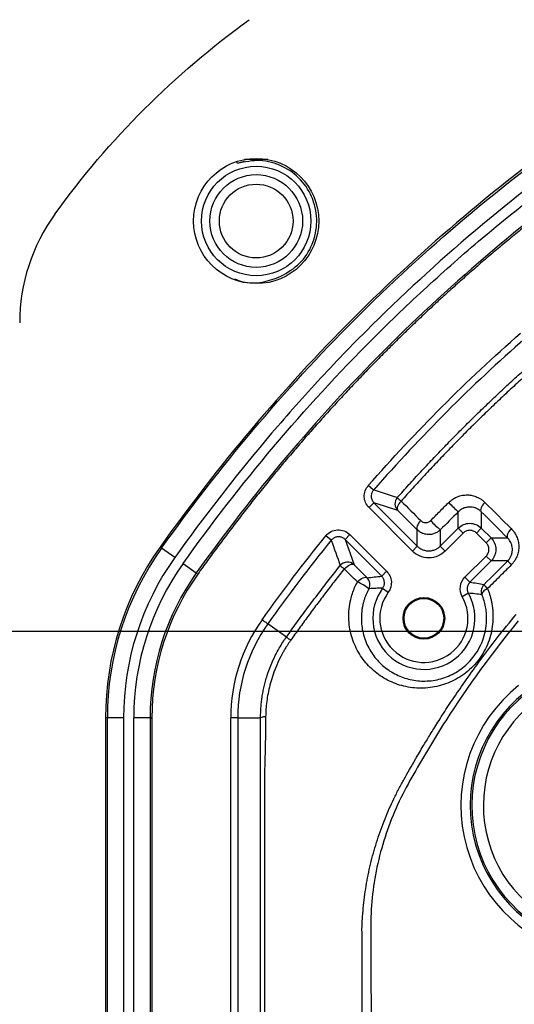
# Model space of a CAD drawing. Extents: x 0.3 to 16.8, y 0.3 to 10.8.
# Drawn here: x 11.4 to 11.6, y 5.7 to 6.2 of the extents above; entities that cross this region are included whole.
import ezdxf

# ---------------------------------------------------------------- set-up
doc = ezdxf.new("R2010")
doc.units = 0
doc.header["$MEASUREMENT"] = 0
doc.layers.get('0').update_dxf_attribs({"linetype": 'CONTINUOUS'})
doc.layers.add('LAYER0', color=7, linetype='CONTINUOUS')
doc.styles.add('SLDTEXTSTYLE0', font='TXT', dxfattribs={"width": 0.75})
doc.dimstyles.new('SLDDIMSTYLE4', dxfattribs={"dimtxt": 0.125, "dimasz": 0.13, "dimexe": 0, "dimexo": 0.0625, "dimgap": 0.03125, "dimtad": 0, "dimtih": 1, "dimtoh": 1, "dimlfac": 4.5, "dimrnd": 1e-09, "dimzin": 12, "dimtxsty": 'SLDTEXTSTYLE0', "dimsah": 1, "dimcen": 0.09, "dimazin": 3, "dimtfac": 1, "dimtofl": 0, "dimtmove": 0, "dimatfit": 3, "dimtolj": 1, "dimtzin": 12})

# ---------------------------------------------------------------- blocks, each defined once
blk = doc.blocks.new('_D_13')
at = {"layer": 'LAYER0'}
for p, q in [((11.6228620693, 5.9183643085), (10.7869143809, 5.9183643085)), ((10.9119143809, 5.9183643085), (10.9119143809, 5.5393166898)), ((10.9119143809, 5.0016976419), (10.9119143809, 5.3408791838)), ((11.2527592088, 5.0016976419), (10.7869143809, 5.0016976419))]:
    blk.add_line(p, q, dxfattribs=at)
for points in [[(10.9119143809, 5.9183643085), (10.8919143809, 5.7883643085), (10.9319143809, 5.7883643085)], [(10.9119143809, 5.0016976419), (10.9319143809, 5.1316976419), (10.8919143809, 5.1316976419)]]:
    blk.add_solid(points, dxfattribs=at)
at = {"layer": 'LAYER0', "insert": (10.7502824314, 5.502012665), "char_height": 0.125, "attachment_point": 1, "style": 'SLDTEXTSTYLE0'}
blk.add_mtext('4.13', dxfattribs=at)

msp = doc.modelspace()

# ---------------------------------------------------------------- linework, layer by layer
at = {"color": 7, "linetype": 'CONTINUOUS'}
for p, q in [((11.4672334882, 6.1426114772), (11.4669345567, 6.1435314458)), ((11.4671642837, 6.1428244557), (11.4705852018, 6.1437113572)), ((11.4706398471, 6.1445865308), (11.4817509582, 6.1445865308)), ((11.5324107299, 5.9861439002), (11.5299050911, 5.9883420904)), ((11.532609222, 5.9800702149), (11.5302522219, 5.9777132148)), ((11.5510396077, 5.956925829), (11.5302522219, 5.9777132148)), ((11.532609222, 5.9800702149), (11.5533966078, 5.9592828291)), ((11.5533966078, 5.9670693487), (11.5439985539, 5.9764270302)), ((11.5730384629, 5.9679253501), (11.5730384629, 5.9757248644)), ((11.584037797, 5.9757636394), (11.584037797, 5.9679253501)), ((11.5643959419, 5.9592828291), (11.5730384629, 5.9679253501)), ((11.5730384629, 5.9679253501), (11.575395463, 5.9655683499)), ((11.584037797, 5.9679253501), (11.5816807968, 5.9655683499)), ((11.584037797, 5.9679253501), (11.5887724262, 5.9631907209)), ((11.5121560273, 5.9621129306), (11.5095654882, 5.9642103987)), ((11.5187528631, 5.9624586473), (11.5211098632, 5.9648156475)), ((11.5363359357, 5.9448755746), (11.5187528631, 5.9624586473)), ((11.5211098632, 5.9648156475), (11.5386929359, 5.9472325748)), ((11.5533966078, 5.9592828291), (11.5533966078, 5.9670693487)), ((11.5643959419, 5.9670801878), (11.5643959419, 5.9592828291)), ((11.575395463, 5.9655683499), (11.5667529421, 5.956925829)), ((11.586415426, 5.9608337207), (11.5816807968, 5.9655683499)), ((11.5887724262, 5.9631907209), (11.586415426, 5.9608337207)), ((11.5887724262, 5.9631907209), (11.5966646884, 5.9631907209)), ((11.4308347214, 5.9582727058), (11.4301125289, 5.9587866167)), ((11.4371679442, 5.9537659959), (11.4308347213, 5.9582727058)), ((11.5533966078, 5.9592828291), (11.5510396077, 5.956925829)), ((11.5643959419, 5.9592828291), (11.5667529421, 5.956925829)), ((11.5762305167, 5.9443634777), (11.586415426, 5.9545483869)), ((11.5887724262, 5.9521913868), (11.586415426, 5.9545483869)), ((11.4411630657, 5.9509230747), (11.4474962887, 5.9464163647)), ((11.5887724262, 5.9521913868), (11.5785875169, 5.9420064775)), ((11.5966991633, 5.9521913868), (11.5887724262, 5.9521913868)), ((11.4474962886, 5.9464163647), (11.4482184811, 5.9459024538)), ((11.5363359357, 5.9448755746), (11.5386929359, 5.9472325748)), ((11.5785875169, 5.9420064775), (11.5762305167, 5.9443634777)), ((11.5367831302, 5.9391126776), (11.5394755262, 5.937147505)), ((11.5778566288, 5.9366847553), (11.5749514625, 5.9350504639)), ((11.4906603571, 5.9157017657), (11.4817379886, 5.9220500355)), ((11.4048608278, 5.8769729179), (11.4039744495, 5.8769729179)), ((11.4039744495, 5.8769729179), (11.4039744497, 4.1264223658)), ((11.4126338675, 5.8769729179), (11.4048608278, 5.8769729179)), ((11.4048608279, 4.1264223658), (11.4048608278, 5.8769729179)), ((11.4126338675, 5.8769729179), (11.4126338677, 4.1264223658)), ((11.4253102935, 5.8769729179), (11.4175372538, 5.8769729179)), ((11.4175372538, 4.1264223658), (11.4175372538, 5.8769729179)), ((11.4253102935, 5.8769729179), (11.4253102937, 4.1264223658)), ((11.4253102935, 5.8769729179), (11.4261966718, 5.8769729179)), ((11.4261966718, 5.8769729179), (11.4261966718, 4.1264223658)), ((11.4640034123, 4.1264223658), (11.4640034123, 5.8769729179)), ((11.4673366187, 5.8769729179), (11.4640034123, 5.8769729179)), ((11.4673366187, 5.8769729179), (11.4673366187, 4.1264223658)), ((11.4673366187, 5.8769729179), (11.4783087592, 5.8769729179))]:
    msp.add_line(p, q, dxfattribs=at)
at = {"color": 7, "linetype": 'CONTINUOUS', "flags": 128}
for points in [[(11.5439985539, 5.9764270302), (11.5376179832, 5.9784697587), (11.532609222, 5.9800702149)], [(11.5456606605, 5.9808666027), (11.5450966394, 5.9802338464), (11.5446079204, 5.9795766295), (11.544212503, 5.9789191573), (11.5439249506, 5.9782856445), (11.5437558537, 5.9776994234), (11.5437114402, 5.9771820847), (11.5437933458, 5.976752682), (11.5439985539, 5.9764270302)], [(11.5857443453, 5.9802575631), (11.5851696734, 5.9796211437), (11.5846705768, 5.9789578572), (11.5842658138, 5.9782926332), (11.5839705975, 5.977650474), (11.5837960235, 5.977055515), (11.5837486531, 5.9765301177), (11.5838302667, 5.9760940291), (11.584037797, 5.9757636394)], [(11.5550499912, 5.971502523), (11.5544876489, 5.9708702976), (11.5540006326, 5.9702139032), (11.5536068232, 5.9695574396), (11.5533206795, 5.9689250088), (11.5531527075, 5.9683398309), (11.5531090742, 5.9678233907), (11.5531913816, 5.9673946495), (11.5533966078, 5.9670693487)], [(11.5983906285, 5.9676595731), (11.5978160883, 5.9670238502), (11.5973163013, 5.9663622071), (11.5969100297, 5.965699482), (11.5966125253, 5.9650605541), (11.5964349564, 5.964469409), (11.5963839892, 5.9639482387), (11.5964615369, 5.9635166081), (11.5966646884, 5.9631907209)], [(11.5187528631, 5.9624586473), (11.5211784221, 5.9556959768), (11.5230932506, 5.9503734186)], [(11.5184181904, 5.9484163023), (11.5190674253, 5.949037949), (11.5197528437, 5.9495855537), (11.5204463637, 5.9500366805), (11.5211195713, 5.9503728467), (11.5217448847, 5.9505802792), (11.5222966844, 5.9506504794), (11.5227523629, 5.9505805712), (11.5230932506, 5.9503734186)], [(11.5246745462, 5.9421142855), (11.5253243118, 5.9427379696), (11.5260108331, 5.9432875847), (11.5267058765, 5.9437405275), (11.5273808576, 5.9440781703), (11.5280080174, 5.9442866275), (11.5285615634, 5.9443573259), (11.5290187307, 5.9442873581), (11.5293607179, 5.9440796016)], [(11.587044656, 5.9389207285), (11.586402784, 5.9385693324), (11.5858217986, 5.938192867), (11.5853185927, 5.9378022784), (11.5849077978, 5.9374089236), (11.5846013581, 5.9370242398), (11.5844081839, 5.9366594123), (11.5843338919, 5.9363250489), (11.5843806423, 5.9360308716)]]:
    msp.add_lwpolyline(points, dxfattribs=at)
at = {"color": 7, "linetype": 'CONTINUOUS'}
for centre, radius in [((11.4761954026, 6.1150309752), 0.0300000000000002), ((11.4761954026, 6.1150309752), 0.0262222222222226), ((11.4761954026, 6.1150309752), 0.0222222222222221), ((11.4761954026, 6.1150309752), 0.0176666666666669), ((11.5565392523, 5.9246927374), 0.0099999999999998), ((11.5565392523, 5.9246927374), 0.0095151740116233)]:
    msp.add_circle(centre, radius, dxfattribs=at)
for centre, radius, start, end in [((11.4517509582, 6.0662449468), 0.0888888888888889, 144.1045542247, 180), ((8.1448670114, -4.7001370064), 11.21035468036533, 72.3502469211, 72.4114206197), ((11.5471414876, 5.9795696125), 0.0044445310248968, 138.3907622161, 224.9967970479), ((11.6437246938, 6.091922762), 0.1481554087883519, 227.5974881124, 228.5550773235), ((11.6227051577, 6.0314921878), 0.0746778075108432, 223.385229206, 228.3115588882), ((11.5990059023, 6.0077873961), 0.0534315091170279, 222.7471944516, 229.6282461792), ((11.5450842915, 5.8769729179), 0.1411098420302938, 144.5644139315, 180), ((11.5450842915, 5.8769729179), 0.1402234637456472, 144.5644139315, 180), ((17.9551706261, 8.2509966138), 6.837501417614859, 199.5576038197, 199.6653762683), ((11.5450842915, 5.8769729179), 0.1324504240296193, 144.5644139315, 179.9999999998), ((11.5450842915, 5.8769729179), 0.1275470377590671, 144.5644139127, 180), ((11.5199506864, 5.9472304426), 0.0044445481353736, 45.0037538896, 141.4911015304), ((11.5664885353, 6.0095361188), 0.0777585366559317, 229.9677359075, 231.8151758337), ((11.6116008812, 5.9641240897), 0.019090589249201, 218.6863578704, 226.3781076201), ((11.5450842915, 5.8769729179), 0.1197739979933621, 144.5644139, 180), ((11.5450842915, 5.8769729179), 0.1188876197583936, 144.5644138984, 180), ((11.5262179362, 5.9409369177), 0.0044444953619085, 331.82127923, 44.9991077971), ((11.5156106332, 5.9208156981), 0.0231470158564633, 51.1331949551, 66.9471404711), ((11.5565392523, 5.9246927374), 0.024458925485017, 143.8743945512, 29.3597823798), ((11.5884969174, 5.9377071188), 0.004444493784235, 135.0007843397, 202.1573463189), ((11.5956078208, 5.9481301672), 0.0125754345054904, 215.3756744448, 227.082557337), ((11.5565392523, 5.9246927374), 0.0211256238826154, 143.8743945512, 29.3597823798), ((11.5450842915, 5.8769729179), 0.0810808792002362, 144.5644114047, 180), ((11.5450842915, 5.8769729179), 0.0777476727900233, 144.5644122602, 180), ((11.6477509582, 5.8350309752), 0.0734706943204442, 128.6031731447, 318.3123056259), ((11.6477509582, 5.8350309752), 0.0690323408326462, 128.6031731447, 318.3123056259), ((11.6477509582, 5.8350309752), 0.0682479114639036, 128.228706021, 318.8887874168), ((11.6477509582, 5.8350309752), 0.0626999696041549, 128.228706021, 318.8887874168), ((11.480355743, 5.8734313118), 0.0040906132069271, 84.8469180321, 120.0271287691)]:
    msp.add_arc(centre, radius, start, end, dxfattribs=at)
for points in [[(11.37974311403826, 6.118361210605745), (11.40580935569474, 6.154376337730501), (11.43685004008252, 6.185417022119389), (11.47286516720782, 6.211483263775309)], [(11.48800538903836, 6.088544672698577), (11.4911901999178, 6.090410212678687), (11.49755982167669, 6.09414129263891), (11.50362314529554, 6.103720926202286), (11.50590286177069, 6.114641116319247), (11.50392370446971, 6.125683898809124), (11.49800003499385, 6.135211240971633), (11.48899510478739, 6.141795987844104), (11.47807741580442, 6.144851693946884), (11.47084813071101, 6.143358216106697), (11.46723348816431, 6.142611477186603)], [(11.52990509112382, 5.988342090391702), (11.5526414837956, 6.014258495251952), (11.57696788256161, 6.038584894017966), (11.60288428742186, 6.061321286689742)], [(11.60508247745913, 6.058815648095792), (11.57927059600055, 6.036170972449345), (11.55505540536422, 6.011955781813016), (11.53241072971777, 5.98614390035444)], [(11.54566073653341, 5.98086653605141), (11.54878358353576, 5.977752871708191), (11.55192356954699, 5.974620701413261), (11.55504994522121, 5.971502562837188)], [(11.58574438731804, 5.980257523520316), (11.5901582582005, 5.975855496375142), (11.59442862653567, 5.971599959706387), (11.59839067881259, 5.967659526002542)], [(11.57303846285147, 5.97572486439144), (11.57015720401949, 5.97284300650634), (11.56727630220747, 5.969961385302581), (11.5643959419303, 5.967080187816881)], [(11.5966646883945, 5.963190720869684), (11.59244623560215, 5.967391352911144), (11.5882401672196, 5.971579378397719), (11.5840377969632, 5.975763639423077)], [(11.47902219991255, 5.923982587453175), (11.4887883804605, 5.937706885801155), (11.49896580125732, 5.951118946757249), (11.50956548817097, 5.964210398745985)], [(11.51215602749419, 5.962112930429446), (11.50164982953361, 5.949136946143984), (11.49151096881373, 5.935783890853254), (11.48173798633262, 5.922050037133653)], [(11.52467454773598, 5.94211428434243), (11.52258768187937, 5.94421678423822), (11.52049941879256, 5.946320618897429), (11.51841831697993, 5.948416204390756)], [(11.52309325060053, 5.950373418642018), (11.52518273849843, 5.948275153470158), (11.52727183220752, 5.94617727538964), (11.52936071791777, 5.944079601572113)], [(11.58535414268274, 5.940849807454287), (11.58913498169916, 5.944629259826569), (11.59291665152239, 5.948409781487416), (11.59669916327956, 5.952191386757956)], [(11.52936071791777, 5.944079601572113), (11.53161745997821, 5.94441325850985), (11.5339320779266, 5.944689037887442), (11.53633593574048, 5.944875574604536)], [(11.57858751689757, 5.942006477493718), (11.58090968578157, 5.941687549592131), (11.58315691654588, 5.941293681479833), (11.58535414268274, 5.940849807454287)]]:
    msp.add_open_spline(points, degree=3, dxfattribs=at)
for points, knots in [([(11.63243976089224, 6.16111384865579), (11.59335037733242, 6.13329791403233), (11.5565903533187, 6.102316291597806), (11.48874143099943, 6.034447175294867), (11.4579305571157, 5.997878942512104), (11.43011252883047, 5.95878661671841)], [0, 0, 0, 0, 0.4999999999999996, 0.4999999999999996, 1, 1, 1, 1]), ([(11.43083472132124, 5.958272705848991), (11.45862489125189, 5.997325882646265), (11.48940367853297, 6.033855905254367), (11.55718182041075, 6.101654220049081), (11.59390343623134, 6.132603579208697), (11.63295367176196, 6.160391656165233)], [0, 0, 0, 0, 0.5, 0.5, 1, 1, 1, 1]), ([(11.6374603817294, 6.15405843325201), (11.61811463391666, 6.140292034107486), (11.59936823006059, 6.125761209226964), (11.56309700260704, 6.095141510239126), (11.54561179791518, 6.079083732085776), (11.52044878773905, 6.053917198489829), (11.5122288439876, 6.045340258382097), (11.49618598013216, 6.027877150063159), (11.47270096759436, 6.001203775212622), (11.45093371703338, 5.973110863516719), (11.43716794422089, 5.953765995862478)], [0, 0, 0, 0, 0.2500000000000011, 0.2500000000000011, 0.5000000000000013, 0.5000000000000013, 0.625000000000001, 0.625000000000001, 0.7500000000000006, 1, 1, 1, 1]), ([(11.44116306573668, 5.950923074654924), (11.4548500235615, 5.970157184682193), (11.46929407214414, 5.988797410987033), (11.49973617172106, 6.024858859479963), (11.51570435100828, 6.042241748724329), (11.54072474220768, 6.067258768624792), (11.54925351887766, 6.07543008463265), (11.56661922385649, 6.091379522053026), (11.57546041138463, 6.099162421451198), (11.60245207205652, 6.121944029418422), (11.62106973940859, 6.136376742789326), (11.64030330298885, 6.150063311834129)], [0, 0, 0, 0, 0.2499999999999998, 0.2499999999999998, 0.4999999999999997, 0.4999999999999997, 0.6249999999999996, 0.6249999999999996, 0.7499999999999996, 0.7499999999999996, 1, 1, 1, 1]), ([(11.64481001299288, 6.143730088946934), (11.60670027196005, 6.116611266182252), (11.5708440589446, 6.086394568105427), (11.50469646233713, 6.020230764914661), (11.47460819432502, 5.984516385329609), (11.4474962886114, 5.946416364719046)], [0, 0, 0, 0, 0.5, 0.5, 1, 1, 1, 1]), ([(11.64532392386254, 6.143007896456345), (11.64313635528503, 6.141442274224035), (11.63876447911059, 6.138313363612514), (11.63226752857967, 6.133545655205381), (11.62582166551096, 6.128728125813713), (11.61943086315938, 6.1238551921569), (11.61309405933484, 6.118928347243207), (11.60681153834236, 6.113947191864981), (11.60058322438033, 6.108911832875909), (11.59440913796417, 6.103822241780834), (11.58828927384093, 6.098678426301133), (11.58222363364881, 6.093480384477911), (11.57621221717854, 6.08822811695173), (11.57025502471126, 6.08292162367653), (11.56435205639244, 6.0775609047989), (11.55850331239898, 6.072145960422536), (11.55270879289412, 6.066676790671067), (11.54696849803903, 6.061153395670987), (11.54128242798936, 6.055575775555961), (11.53565058289576, 6.04994393046537), (11.53007296290338, 6.044257860544379), (11.52454956815161, 6.03851756594363), (11.51908039877411, 6.032723046818766), (11.51366545489739, 6.02687430333097), (11.50830473664507, 6.020971335643459), (11.50299824412084, 6.015014143933151), (11.4977459774713, 6.009002728345507), (11.4925479366504, 6.002937089161678), (11.48740412229868, 5.996817226172382), (11.48231453245727, 5.990643141015815), (11.47727917484753, 5.984414828439033), (11.47229802097431, 5.978132308957467), (11.46737117769134, 5.971795506769464), (11.46249824579077, 5.965404706180161), (11.45768071828162, 5.958958844999079), (11.45291301188056, 5.952461896482518), (11.44978410266184, 5.94809002168616), (11.44821848114263, 5.945902453820825)], [0, 0, 0, 0, 0.0288159503264067, 0.0575889450830646, 0.086321529119908, 0.1150162580385919, 0.1436756975675533, 0.1723024229238766, 0.2008990181627088, 0.2294680755149495, 0.2580121947140501, 0.2865339823127315, 0.3150360509904775, 0.3435210188527115, 0.3719915087225555, 0.4004501474261243, 0.4288995650722974, 0.4573423943279739, 0.4857812696897635, 0.5142188267531667, 0.5426577014802019, 0.5711005294665426, 0.5995499452091562, 0.6280085813754669, 0.6564790680750595, 0.6849640321349241, 0.7134660963792337, 0.7419878789146339, 0.7705319924220003, 0.7991010434556113, 0.827697631750644, 0.856324349539888, 0.8849837808805354, 0.9136785009918814, 0.9424110756047231, 0.9711840603232305, 1, 1, 1, 1]), ([(11.46578889615909, 6.087328588914352), (11.46709358339435, 6.086811636400086), (11.47132088618665, 6.085136664232046), (11.47927404038593, 6.085247663702095), (11.48510800474542, 6.087450603218552), (11.48800538903836, 6.088544672698577)], [0, 0, 0, 0, 0.1834768580922122, 0.5944813542900401, 0.9999999999999999, 0.9999999999999999, 0.9999999999999999, 0.9999999999999999]), ([(11.54381834417946, 5.982520995557826), (11.54567437988606, 5.984597629006101), (11.5493853204821, 5.988749630683067), (11.55503461121732, 5.994899856490845), (11.56074220896789, 6.000990433160968), (11.56651431490774, 6.007016072092665), (11.57234942093881, 6.012978327197767), (11.57824805066911, 6.018876956927459), (11.58421030577116, 6.024712062954358), (11.59023594469601, 6.030484168886599), (11.59632652135537, 6.036191766626242), (11.60247674714839, 6.041841057347304), (11.60662874881396, 6.045551997933066), (11.60870538225591, 6.047408033633953)], [0, 0, 0, 0, 0.091001532091877, 0.1819476201568307, 0.2728505621745228, 0.3637226732889318, 0.4545762809292033, 0.5454237199055714, 0.6362773274902958, 0.7271494384935671, 0.8180523803444412, 0.9089984681867576, 1, 1, 1, 1]), ([(11.61035984176212, 6.045565641280107), (11.60829383090776, 6.043720894346047), (11.60415976292609, 6.040029573355023), (11.59803242998886, 6.034405609508326), (11.59195730475233, 6.028716070551704), (11.58594204102474, 6.022956541939759), (11.5799873849584, 6.01713040579746), (11.57409597206457, 6.011238992904543), (11.56826983591832, 6.005284336835476), (11.5625103072994, 5.999269073101522), (11.55682076833282, 5.99319394785492), (11.5511968044732, 5.987066614903886), (11.54750548347272, 5.982932546911642), (11.54566073653341, 5.98086653605141)], [0, 0, 0, 0, 0.0907588887250394, 0.1816076692619653, 0.2725264412992888, 0.3634954170528118, 0.4544949197433431, 0.5455050794830337, 0.6365045822250088, 0.7274735580812064, 0.8183923302731502, 0.9092411110167434, 1, 1, 1, 1]), ([(11.5302522218658, 5.9777132147663), (11.52886008431376, 5.979105352318339), (11.52804248524683, 5.981009068321899), (11.52791414722399, 5.984904742985816), (11.52860671479034, 5.986862117415986), (11.52990509112382, 5.988342090391702)], [0, 0, 0, 0, 0.5, 0.5, 1, 1, 1, 1]), ([(11.53241072989478, 5.986143900198943), (11.53228356492672, 5.98598681386737), (11.53201865708744, 5.985659574366489), (11.53170175669895, 5.985082532951686), (11.53145448109304, 5.984423551223549), (11.53131117811726, 5.983691267406836), (11.53129398718347, 5.982912900179965), (11.53141776758311, 5.98212194044343), (11.53168666596388, 5.981360606362269), (11.53207872949578, 5.980657862776232), (11.53243385306349, 5.980264478168298), (11.5326092220326, 5.980070214933098)], [0, 0, 0, 0, 0.0905832695293702, 0.1887014841586706, 0.293940496306145, 0.4054589874841161, 0.5219576070906272, 0.6417171707133762, 0.7627176081671516, 0.8828239738825637, 1, 1, 1, 1]), ([(11.56843296797176, 5.980195952556734), (11.56867949373906, 5.98043165041121), (11.56917039049489, 5.980900985983658), (11.5699732150089, 5.981522890859098), (11.57081762307287, 5.982077472426699), (11.57170865141007, 5.982559562438902), (11.57308117651406, 5.983163323262337), (11.57499903807002, 5.983707246093947), (11.57741282101414, 5.98388025950466), (11.579778357789, 5.983599734908219), (11.5817519245931, 5.982958653527116), (11.58335104933061, 5.982146729527874), (11.58462475949877, 5.981296803207313), (11.58536997190367, 5.98060506966731), (11.58574438731804, 5.980257523520316)], [0, 0, 0, 0, 0.0501900297790445, 0.0999413694700882, 0.1496742842174401, 0.19980630337369, 0.2507415815171901, 0.3744728255889062, 0.500395946156608, 0.6242901339975525, 0.7500043146401495, 0.8331975583089127, 0.916193819489428, 1, 1, 1, 1]), ([(11.55976817466151, 5.971519962085105), (11.56121533992141, 5.972969232732112), (11.56410308253948, 5.97586117654008), (11.56699186958914, 5.978753226460558), (11.56843296797176, 5.980195952556734)], [0, 0, 0, 0, 0.5011406663622987, 0.9999999999999999, 0.9999999999999999, 0.9999999999999999, 0.9999999999999999]), ([(11.5840377969632, 5.975763639423078), (11.58385519657029, 5.975935209524059), (11.58351434987664, 5.976255466784827), (11.58298900059382, 5.976644594138936), (11.58252152906484, 5.976941562571295), (11.58212240703994, 5.977159256664337), (11.58142913334615, 5.977492018135026), (11.58041348169354, 5.977838894176504), (11.57893579374674, 5.978052917105187), (11.5774374003892, 5.977986098239763), (11.57603292312973, 5.977635320774072), (11.57485787056074, 5.977109112418165), (11.57387978412589, 5.976498237700804), (11.57331616032072, 5.975980134069418), (11.57303846285147, 5.97572486439144)], [0, 0, 0, 0, 0.0681378248425276, 0.1271878550733572, 0.1771489959540936, 0.2180206589130234, 0.2498030794210519, 0.3834504630925559, 0.4992045315238827, 0.6300923580347824, 0.7485633640807496, 0.8353581415153827, 0.9188809503527721, 1, 1, 1, 1]), ([(11.50956548817097, 5.964210398745985), (11.51025535090927, 5.965062433809934), (11.51111392457364, 5.965754533334186), (11.51304731489799, 5.96673914102642), (11.51412305896062, 5.96702643941043), (11.51628160282366, 5.967139754050979), (11.51738216617024, 5.966966375891148), (11.51940618436948, 5.966190436302717), (11.52033466246541, 5.965590848213206), (11.52110986322374, 5.964815647454881)], [0, 0, 0, 0, 0.25, 0.25, 0.5, 0.5, 0.75, 0.75, 1, 1, 1, 1]), ([(11.55504994522121, 5.971502562837188), (11.55515242650754, 5.971407251585497), (11.55535617194188, 5.97121776106416), (11.55570390568799, 5.970985249780179), (11.5563224606923, 5.970670144133556), (11.5571029547212, 5.97049797730667), (11.55797997561527, 5.97056327588722), (11.55863125252545, 5.970752120118519), (11.55924969361997, 5.971058721549499), (11.55959652929036, 5.971367266428787), (11.55976817466151, 5.971519962085103)], [0, 0, 0, 0, 0.0841672689782212, 0.1673349095193016, 0.2505890010236962, 0.4994841895329542, 0.6255298608227721, 0.7501501877554476, 0.8763519227757535, 1, 1, 1, 1]), ([(11.57303846285147, 5.9679253500683), (11.57447828228062, 5.969365114674577), (11.57650193712617, 5.97020331271465), (11.5805743226885, 5.97020331271465), (11.58259797753405, 5.969365114674577), (11.5840377969632, 5.9679253500683)], [0, 0, 0, 0, 0.5, 0.5, 1, 1, 1, 1]), ([(11.59839067881259, 5.967659526002542), (11.59860417124021, 5.96743777653431), (11.59902903074194, 5.966996485151606), (11.59960104527368, 5.966277979707696), (11.60011934268989, 5.965523420546463), (11.60057971083192, 5.964728357047393), (11.60118752252747, 5.963471593719356), (11.60178339005828, 5.96168878149366), (11.60208114691367, 5.959299935476945), (11.60192101735528, 5.956871416560372), (11.60132035880168, 5.954725901259946), (11.60049129008949, 5.952965704201304), (11.59957392709915, 5.951539212854041), (11.59881198485892, 5.95071613226112), (11.598430545058, 5.950304085676835)], [0, 0, 0, 0, 0.0505900567518167, 0.1006764808640551, 0.1504898201387942, 0.2002667438345454, 0.2502466397158314, 0.3767958379668463, 0.5001582479556383, 0.6272538728258271, 0.7498603990471977, 0.8343538984023962, 0.9170750580798727, 1, 1, 1, 1]), ([(11.51875286305695, 5.962458647288062), (11.51859659653286, 5.962602466137544), (11.51827889451077, 5.962894861067025), (11.51772114151601, 5.963244720770278), (11.5171088993422, 5.963518672636916), (11.51645494241551, 5.963696999349153), (11.51578359269269, 5.963774154008429), (11.51511804446176, 5.96374961187981), (11.51448035446245, 5.963630395368807), (11.51388864330816, 5.963428811712138), (11.51335533695938, 5.963161099544362), (11.51288898063611, 5.962843434262001), (11.51248731129193, 5.962496111197122), (11.51226390088728, 5.962237702911006), (11.51215602728484, 5.962112930598965)], [0, 0, 0, 0, 0.0854808781233062, 0.1737892871539626, 0.26400930572084, 0.3550948088325311, 0.4459365165647167, 0.5354396905291735, 0.6225993211933278, 0.7065604204797586, 0.786655426164009, 0.8624167704048764, 0.9335680062250588, 1, 1, 1, 1]), ([(11.5643959419303, 5.96708018781688), (11.56419500139775, 5.966891218989744), (11.56378870754716, 5.966509131456465), (11.56309905664202, 5.96601783578502), (11.56234878067266, 5.965591239197066), (11.56153833515287, 5.96524552785122), (11.56067741303963, 5.964988913186558), (11.55977516723313, 5.964830979908704), (11.55868352434428, 5.964771218349399), (11.55735988458083, 5.964898805798913), (11.55604135623783, 5.965299748591922), (11.55465095968656, 5.96598127930173), (11.55388722540921, 5.966643769566518), (11.55339660781857, 5.967069348707291)], [0, 0, 0, 0, 0.0669517730917885, 0.1353738508992101, 0.2052999689162744, 0.2767617257689068, 0.3497887198888322, 0.4244086803444166, 0.5006475912856101, 0.6178224973820403, 0.7502680033948258, 0.8395739014032291, 1, 1, 1, 1]), ([(11.5816807967964, 5.9655683499015), (11.5813104264261, 5.965938720271803), (11.58084334464234, 5.966270801083406), (11.57976333686507, 5.966738205381803), (11.57915177136829, 5.966870092407695), (11.57792448844638, 5.966870092407694), (11.5773129229496, 5.966738205381803), (11.57623291517233, 5.966270801083406), (11.57576583338857, 5.965938720271803), (11.57539546301827, 5.9655683499015)], [0, 0, 0, 0, 0.25, 0.25, 0.5, 0.5, 0.75, 0.75, 1, 1, 1, 1]), ([(11.58877242616181, 5.963190720869684), (11.59021219076809, 5.961750901440538), (11.59105038880816, 5.959727246594985), (11.59105038880816, 5.955654861032656), (11.59021219076809, 5.953631206187104), (11.58877242616181, 5.952191386757956)], [0, 0, 0, 0, 0.5, 0.5, 1, 1, 1, 1]), ([(11.59669916327956, 5.952191386757956), (11.59685396018033, 5.952354086624995), (11.59716436760328, 5.952680341518916), (11.59757517402499, 5.953220639417155), (11.59794159995298, 5.953794108005211), (11.59825654888916, 5.954400741952713), (11.59863119446453, 5.955309595374692), (11.59894670435074, 5.956581108072256), (11.59900381958887, 5.958102360940873), (11.598773318066, 5.959590758156737), (11.59831117458423, 5.960882297337132), (11.59762071492611, 5.962128755735542), (11.59700947551795, 5.962807727415326), (11.5966646883945, 5.963190720869684)], [0, 0, 0, 0, 0.0490766606886778, 0.0984112711245365, 0.1482181754272143, 0.1987057026970224, 0.2500739016634172, 0.3693760932734361, 0.4997135590395531, 0.6168864036080364, 0.7498384986071317, 0.8588892284928764, 1, 1, 1, 1]), ([(11.55339660781857, 5.959282829147126), (11.55359439195232, 5.959096659332676), (11.55398995933102, 5.958724320540377), (11.5546532109619, 5.95824833314373), (11.55535862318437, 5.957839611219643), (11.55610395295304, 5.957508117706536), (11.55687956462977, 5.957256014529486), (11.55767735462704, 5.957086457254341), (11.55848847632613, 5.957001198471747), (11.55930407342275, 5.957001198471747), (11.56011519512184, 5.957086457254342), (11.56091298511911, 5.957256014529489), (11.56168859679584, 5.957508117706537), (11.5624339265645, 5.957839611219645), (11.56313933878697, 5.958248333143731), (11.56380259041785, 5.958724320540378), (11.56419815779655, 5.959096659332676), (11.5643959419303, 5.959282829147126)], [0, 0, 0, 0, 0.0666673657066563, 0.1333344318261405, 0.2000012444477138, 0.2666678496612089, 0.3333342935568433, 0.4000006222252086, 0.4666668817571007, 0.5333331182434804, 0.5999993777753491, 0.6666657064436643, 0.7333321503392386, 0.799998755552647, 0.8666655681741241, 0.9333326342934848, 0.9999999999999999, 0.9999999999999999, 0.9999999999999999, 0.9999999999999999]), ([(11.58641542599502, 5.954548386924754), (11.58678579636532, 5.954918757295058), (11.58711787717692, 5.955385839078819), (11.58758528147532, 5.956465846856084), (11.58771716850121, 5.957077412352864), (11.58771716850121, 5.958304695274779), (11.58758528147532, 5.958916260771558), (11.58711787717692, 5.959996268548823), (11.58678579636532, 5.960463350332582), (11.58641542599502, 5.960833720702886)], [0, 0, 0, 0, 0.25, 0.25, 0.5, 0.5, 0.75, 0.75, 1, 1, 1, 1]), ([(11.5667529420971, 5.956925828980328), (11.56582701617134, 5.95599990305457), (11.56465931171194, 5.955169701025567), (11.56195929226878, 5.954001190279572), (11.56043037852683, 5.953671472714844), (11.55736217122204, 5.953671472714844), (11.5558332574801, 5.954001190279572), (11.55313323803693, 5.955169701025566), (11.55196553357753, 5.95599990305457), (11.55103960765178, 5.956925828980328)], [0, 0, 0, 0, 0.25, 0.25, 0.5, 0.5, 0.75, 0.75, 1, 1, 1, 1]), ([(11.49065965171225, 5.915702267677972), (11.49234059901241, 5.91804889898859), (11.49569507861533, 5.922731810146046), (11.50081037007817, 5.929672675176938), (11.50597366249764, 5.936531575272133), (11.51118476705583, 5.943309553988451), (11.51471247690209, 5.94777137144914), (11.51647277438231, 5.949997780755901)], [0, 0, 0, 0, 0.2017205784211746, 0.4025513267047199, 0.6025219341316022, 0.801661795248301, 1, 1, 1, 1]), ([(11.51841831697993, 5.948416204390756), (11.5169209128597, 5.946520206586114), (11.51393523280717, 5.942739768995158), (11.5095368830859, 5.937034885161265), (11.50521390312202, 5.931329304037911), (11.50097204238077, 5.925620478601567), (11.49680523649562, 5.919914634551731), (11.49407930609245, 5.916092784374603), (11.49272096372188, 5.914188340657519)], [0, 0, 0, 0, 0.1693196169313014, 0.3376070600746897, 0.504840358843446, 0.6709975595155814, 0.8360567260234552, 1, 1, 1, 1]), ([(11.598430545058, 5.950304085676835), (11.59654780604442, 5.94842174347868), (11.59275181895381, 5.944626556449154), (11.58895734619212, 5.94083272064619), (11.58704486136502, 5.938920556858132)], [0, 0, 0, 0, 0.4959814057939483, 1, 1, 1, 1]), ([(11.53678313014396, 5.939112677827956), (11.53689320577679, 5.939276384163896), (11.53711784944863, 5.939610478017915), (11.53736961638919, 5.940173154122877), (11.53755067559726, 5.940781038712903), (11.53764281503636, 5.941422852806554), (11.53764051257258, 5.9420780060232), (11.53754171856872, 5.942725671918706), (11.53735167076198, 5.943345589504748), (11.53707900142453, 5.943918266654405), (11.53674344444896, 5.944435368816758), (11.53646994890381, 5.944730808691786), (11.53633593574048, 5.944875574604535)], [0, 0, 0, 0, 0.0939865392392652, 0.191808856635084, 0.292719532096204, 0.3957995423724634, 0.4999995128856546, 0.6041995230709527, 0.7072796519672137, 0.8081905238767352, 0.9060131138963808, 0.9999999999999999, 0.9999999999999999, 0.9999999999999999, 0.9999999999999999]), ([(11.53869293590728, 5.947232574771334), (11.54000266400156, 5.945922846677056), (11.54080491006655, 5.944172538871284), (11.54109033555553, 5.940497909873529), (11.54056752520649, 5.938643604521112), (11.53947552620618, 5.937147505009147)], [0, 0, 0, 0, 0.5, 0.5, 1, 1, 1, 1]), ([(11.5749514624987, 5.935050463891963), (11.57411920390633, 5.936529912120048), (11.57379515719661, 5.938242709534891), (11.57425322661371, 5.941592459564118), (11.57503022060151, 5.943163181531248), (11.57623051673077, 5.944363477660516)], [0, 0, 0, 0, 0.5, 0.5, 1, 1, 1, 1]), ([(11.58704486136502, 5.938920556858132), (11.58725294762695, 5.938392280571248), (11.58766785722498, 5.937338934234014), (11.58819402689171, 5.935716752181122), (11.58864582779755, 5.934071620280386), (11.58901624481004, 5.932400380739722), (11.58945695951614, 5.929824808408892), (11.58975121061084, 5.926335113471145), (11.58956040539459, 5.921896238720746), (11.58881106873896, 5.91748646461434), (11.58748902208796, 5.913146692255288), (11.58558773942539, 5.908988142447321), (11.58313586178278, 5.905120369951014), (11.58016647910171, 5.901622423623276), (11.57565105173405, 5.897573186018552), (11.5691176996622, 5.893721311518433), (11.56061045167093, 5.891279902470654), (11.55201085403769, 5.890999767995954), (11.54378288565952, 5.892749681477096), (11.53628432612174, 5.896363323530907), (11.52987247590503, 5.901632161904708), (11.52485921062317, 5.90833556813304), (11.52208867435115, 5.914872898530092), (11.52086497373378, 5.920497254284578), (11.52047978317351, 5.924862184277988), (11.52064597707457, 5.92928286866182), (11.52130854774434, 5.933215669192216), (11.52225943690751, 5.936584755901632), (11.52331339449589, 5.9394151657549), (11.52422081444933, 5.941214547331415), (11.52467454773598, 5.94211428434243)], [0, 0, 0, 0, 0.0126212562311138, 0.0251659110060291, 0.0376568683180647, 0.0501182147467766, 0.0625750937760376, 0.0944581179025738, 0.1252886495230149, 0.1566532222132702, 0.1879980187490427, 0.2192153873733358, 0.2506619012650421, 0.2818129700513522, 0.3132005080283064, 0.3753992331675917, 0.4378025302141529, 0.5001891365408273, 0.562340348255976, 0.6248480138578003, 0.6877394729406825, 0.7496392101080341, 0.8121759988206315, 0.8436186510811085, 0.874849538671794, 0.9062802671081859, 0.9374824887520128, 0.9584488308611542, 0.9792233480585547, 1, 1, 1, 1]), ([(11.53013566502277, 5.938838122889493), (11.52990349707447, 5.938389554056376), (11.52943664404144, 5.937487553061858), (11.52882314935449, 5.936089027899369), (11.52827242099708, 5.934652156619693), (11.52779404346863, 5.933176977136513), (11.52738928250812, 5.931667682473916), (11.52706149943432, 5.930127641926332), (11.52681329259413, 5.928560740905427), (11.5266472386139, 5.926971064491197), (11.52656572584901, 5.925362770356267), (11.52657645428534, 5.921899546286221), (11.52741408532992, 5.916377869901709), (11.53026433419038, 5.909597507926299), (11.53466019685477, 5.903744594259003), (11.54012285455965, 5.899218516443195), (11.54649275203391, 5.896079868570719), (11.5535238236706, 5.894488826267233), (11.55973698271508, 5.894603402438057), (11.56467901126175, 5.895650046461332), (11.56953528302414, 5.897343029882124), (11.57524671443243, 5.9006670401148), (11.58019805485065, 5.905710390624951), (11.58336163706718, 5.910753533778585), (11.58524980786241, 5.915257039637036), (11.58638076315834, 5.919954531926245), (11.58669502975744, 5.924050333855205), (11.58653032768937, 5.927501696631238), (11.58612344608932, 5.930332494485826), (11.58543843597571, 5.93321893801584), (11.58473872353457, 5.935078984094472), (11.5843806423209, 5.936030871638767)], [0, 0, 0, 0, 0.0118508649039778, 0.0238302154320596, 0.0359460092102927, 0.0482059415379087, 0.0606174429796953, 0.0731876786890283, 0.0859235492920809, 0.0988316931591049, 0.1119184898889103, 0.1251900648367622, 0.1838618511368049, 0.2502970085671404, 0.3126654859153503, 0.3751448347529373, 0.4376701097597721, 0.499845237292052, 0.5622692055557713, 0.5942462892550856, 0.6247797074827453, 0.6873493633562331, 0.7493671844021762, 0.7877497070743917, 0.8258186578925745, 0.8635827388413008, 0.902284639284725, 0.9249609257127949, 0.948786745150442, 0.9737913700342107, 0.9999999999999999, 0.9999999999999999, 0.9999999999999999, 0.9999999999999999]), ([(11.536783130197, 5.939112677597572), (11.53607735396443, 5.939108624173041), (11.53462084734136, 5.939100259142593), (11.53240484760321, 5.939007187111946), (11.53090657741287, 5.938895559300707), (11.53013566502277, 5.938838122889493)], [0, 0, 0, 0, 0.3133731465033026, 0.646706480485637, 1, 1, 1, 1]), ([(11.57858751689757, 5.942006477493717), (11.57844952674741, 5.941857060207053), (11.57816842821483, 5.941552683554273), (11.57782705828299, 5.941019390328132), (11.57755376780413, 5.940431081157927), (11.57736818487566, 5.939797671043936), (11.57727792902682, 5.939140500333878), (11.57728587636054, 5.938480511207992), (11.57739044252554, 5.937840308010039), (11.57757539907264, 5.937234730196519), (11.57776403044191, 5.936865841469684), (11.5778566287936, 5.936684755533692)], [0, 0, 0, 0, 0.10571051921595, 0.2153419776330466, 0.3279566220218417, 0.4424401997570793, 0.5575605583540402, 0.6720440593094587, 0.7846585508404815, 0.8942897815996267, 1, 1, 1, 1]), ([(11.5843806423209, 5.936030871638767), (11.583260841309, 5.936176819978068), (11.5811150577528, 5.936456488904244), (11.57891064446392, 5.936610917178371), (11.57785662876496, 5.936684755340258)], [0, 0, 0, 0, 0.5218611209248167, 1, 1, 1, 1]), ([(11.52688750143037, 5.776477729755806), (11.52689562952164, 5.776700592831013), (11.52691190083638, 5.777146733889351), (11.52694938292024, 5.77804004403262), (11.52702473552197, 5.77960458627844), (11.52721586921149, 5.782726785560582), (11.52775831381524, 5.788949346897959), (11.52898181236282, 5.797797262798966), (11.53119798831846, 5.80828274287023), (11.53415945112165, 5.818614925171926), (11.53778911717947, 5.828634567859755), (11.54136068938907, 5.836741647230869), (11.54415868063454, 5.842209311404522), (11.54584318098181, 5.84532700689362), (11.54840820193446, 5.849993640784787), (11.55073153427794, 5.854109193693796), (11.55303124752209, 5.858080795005104), (11.55416476697569, 5.860025282242088), (11.55601440443199, 5.863157419126154), (11.55860218753522, 5.867457428251539), (11.56195862493852, 5.87289785054756), (11.56612247356258, 5.879443626654724), (11.57114111700296, 5.887051678243535), (11.57706866893163, 5.895672334769257), (11.58397415289529, 5.905242366327349), (11.59190445135354, 5.915715090177403), (11.59771785028246, 5.922846294325587), (11.60076451531349, 5.926583589937512)], [0, 0, 0, 0, 0.0039299847867035, 0.0078672860919936, 0.015755753048029, 0.0315315723146669, 0.0629835879906861, 0.1257944972763608, 0.1887666274120513, 0.2516399535852032, 0.314994429404167, 0.3763741002823798, 0.4075607614871646, 0.4231762116094009, 0.4388016098828133, 0.5013724114411231, 0.5064276407667657, 0.5196519349905966, 0.5410235185162597, 0.5705085595951369, 0.6080631720293207, 0.6536362104474293, 0.7071728835837952, 0.7686192115839209, 0.8379273506608812, 0.9150615536167619, 1, 1, 1, 1]), ([(11.4817379885761, 5.922050035537176), (11.4817318184259, 5.92205442644268), (11.48143637797667, 5.922264661583893), (11.48043207813821, 5.922979320072484), (11.47972926874883, 5.923479438250983), (11.47902219991255, 5.923982587453175)], [0, 0, 0, 0, 0.5, 0.5, 1, 1, 1, 1]), ([(11.60179320929133, 5.923464104075791), (11.5892674285753, 5.908253907638652), (11.57768535097493, 5.892311650236687), (11.56168110719061, 5.867336385464957), (11.55656350558397, 5.858813581478702), (11.54927481467739, 5.845862217411196), (11.54686455214704, 5.841536693206997), (11.54263635034654, 5.832627773423266), (11.54076603357778, 5.828067180692298), (11.53748190671346, 5.818747252395871), (11.53606490761538, 5.813989305181194), (11.5337305390503, 5.80425589408692), (11.53284412697939, 5.799362803279488), (11.53158476624647, 5.789591851052962), (11.5312110108381, 5.784703093113746), (11.53105686849502, 5.777364743614619), (11.53108715046548, 5.774917579921469), (11.53110779120771, 5.770023764485983), (11.53119935114509, 5.7480016119968), (11.53127911488763, 5.725979610774844), (11.53159087091494, 5.628104597981884), (11.53170306607485, 5.549806688421024), (11.5317868107954, 5.314912244392679), (11.53150425908961, 5.158316128362897), (11.53134610644056, 5.001719946163794)], [0, 0, 0, 0, 0.0625000000000011, 0.0625000000000011, 0.0937500000000017, 0.0937500000000017, 0.1093750000000021, 0.1093750000000021, 0.1250000000000025, 0.1250000000000025, 0.1406250000000028, 0.1406250000000028, 0.1562500000000032, 0.1562500000000032, 0.1718750000000036, 0.1718750000000036, 0.1796875000000036, 0.1796875000000036, 0.1875000000000036, 0.2500000000000032, 0.2500000000000032, 0.5000000000000022, 0.5000000000000022, 1, 1, 1, 1]), ([(11.47830875923625, 5.876972917943323), (11.47831618423662, 5.877772199290288), (11.47833118361538, 5.879386842126852), (11.47846662022314, 5.881833548291637), (11.47869102328024, 5.884324331850879), (11.47901795620815, 5.886855469378165), (11.47945048378691, 5.889422419011692), (11.47999444045282, 5.892020288727041), (11.48065476941037, 5.894643739050727), (11.48165096421762, 5.898012648433286), (11.48313384029383, 5.902122082422556), (11.48509771327243, 5.906478246092713), (11.48710355633633, 5.910204790491891), (11.48889662748351, 5.913155048217997), (11.49010596856978, 5.914901262668844), (11.49066035709777, 5.915701765744397)], [0, 0, 0, 0, 0.0583571664670146, 0.1178883770474871, 0.1785989304867546, 0.2404938105021322, 0.3035777075237019, 0.3678550386535184, 0.4333299660031832, 0.5000064135548113, 0.6228203089636412, 0.7499711435388886, 0.8461193958157296, 0.9294577496722792, 1, 1, 1, 1]), ([(11.49272102779261, 5.914188450260039), (11.49214087077792, 5.914605224222377), (11.49159231137961, 5.915002205850757), (11.49084811928923, 5.915548446607382), (11.49066130823866, 5.915691231216093), (11.49065999313932, 5.915701259875424)], [0, 0, 0, 0, 0.5, 0.5, 1, 1, 1, 1]), ([(11.49272096372188, 5.914188340657519), (11.49245317402772, 5.913805461349228), (11.49191444408382, 5.913035198143537), (11.49113796810943, 5.911860523928676), (11.49046268265935, 5.910775157399579), (11.48996373931027, 5.909984455788333), (11.48958119900452, 5.90930502676605), (11.48911754690893, 5.908523317696308), (11.48844791579789, 5.907298293728352), (11.48714693390095, 5.9048119105318), (11.48553427162325, 5.901281479514922), (11.48391849839215, 5.896889215685757), (11.48270995481056, 5.892747493392501), (11.48181969221764, 5.888764629424305), (11.48120832407307, 5.884897343770338), (11.48082811522288, 5.881155954802236), (11.48075765786927, 5.878706335306875), (11.48072311590557, 5.877505400793243)], [0, 0, 0, 0, 0.0356851734336909, 0.0717901842420884, 0.1075214279603254, 0.1333376987566366, 0.1431763397309691, 0.1671026581973154, 0.2027617588912038, 0.2498377027439363, 0.3815338159847309, 0.4990611526610876, 0.6074459702488206, 0.7114734691071086, 0.8114362455998582, 0.907555960789805, 1, 1, 1, 1]), ([(11.48072311590557, 5.877505400793242), (11.48070417176146, 5.876000072339469), (11.48066737251955, 5.873075952591866), (11.48060811125327, 5.868815279015114), (11.48053247988356, 5.864365479923173), (11.48044331563715, 5.85991894429407), (11.48033322848979, 5.85564024420699), (11.48023503969009, 5.853061251662083), (11.4801908396691, 5.851900309426375)], [0, 0, 0, 0, 0.1771355255827789, 0.3440880208305011, 0.5001409179581182, 0.6986656030182642, 0.8643532998114873, 1, 1, 1, 1]), ([(11.47832613362349, 5.001703727814195), (11.47832588078633, 5.147584753661691), (11.47832546046809, 5.293465777738927), (11.47832536534602, 5.512287319513437), (11.47832542256458, 5.585227822553303), (11.47832574668424, 5.694638616281168), (11.47832596846343, 5.749344071138979), (11.47832635716833, 5.813167228013908), (11.47832655457404, 5.840520039459205), (11.47832664131962, 5.85191704859145), (11.47832658774821, 5.854196381546499), (11.47832491120314, 5.85875352339939), (11.47832358776812, 5.861031623181248), (11.47831868912189, 5.867865021008384), (11.47831418459623, 5.872419416590091), (11.47830875923625, 5.876972917943323)], [0, 0, 0, 0, 0.4999999999999998, 0.4999999999999998, 0.7499999999999997, 0.7499999999999997, 0.8749999999999998, 0.9374999999999999, 0.9687500000000001, 0.9687500000000001, 0.9765625000000001, 0.9765625000000001, 0.9843750000000001, 0.9843750000000001, 1, 1, 1, 1]), ([(11.4801908396691, 5.851900309426375), (11.48020166519387, 5.851841602418371), (11.48019044577935, 5.851762164383826), (11.48019040364056, 5.851624546180929), (11.48019049406388, 5.851555943674656), (11.48019088650792, 5.851350594236701), (11.48019133128476, 5.851214336967107), (11.48019194072026, 5.850805335818993), (11.48019149033872, 5.850531852475519), (11.48019104752083, 5.849710806168646), (11.48019140145904, 5.849163221648643), (11.48019158048171, 5.847520700781203), (11.4801919366657, 5.844235455390868), (11.48019275472513, 5.83656846134847), (11.4801943384232, 5.821228816687521), (11.48019729859153, 5.790527211434223), (11.48020236244246, 5.729036390974014), (11.48020533345435, 5.67618855283752), (11.48020971217679, 5.570327634710285), (11.48021048344533, 5.499531599940126), (11.48020950244886, 5.286681735065263), (11.48020440937152, 5.144176524774732), (11.48020272596863, 5.001697641882194)], [0, 0, 0, 0, 0.0002441406249996, 0.0002441406249996, 0.0004882812499993, 0.0004882812499993, 0.000976562499999, 0.000976562499999, 0.0019531249999989, 0.0019531249999989, 0.0039062499999986, 0.0039062499999986, 0.0078124999999984, 0.0156249999999982, 0.0312499999999981, 0.062499999999998, 0.1249999999999981, 0.2499999999999983, 0.2499999999999983, 0.4999999999999989, 0.4999999999999989, 1, 1, 1, 1]), ([(11.527167234561, 5.001697641882209), (11.52721528687535, 5.044668273064667), (11.52731145289059, 5.13066443015049), (11.52747015967048, 5.259791462439775), (11.52755186125796, 5.375399049718978), (11.52754813794309, 5.483096589015122), (11.52744577955898, 5.596003500888218), (11.52720588487831, 5.695685412036348), (11.5269514449754, 5.760251549534629), (11.52688750143037, 5.776477729755806)], [0, 0, 0, 0, 0.1663850192812834, 0.332982594416302, 0.4999881514475077, 0.6140247480094375, 0.7499940254338627, 0.937170749918416, 1, 1, 1, 1])]:
    msp.add_open_spline(points, degree=3, knots=knots, dxfattribs=at)

# ---------------------------------------------------------------- dimensions: what is measured, and where the dimension line sits
at = {"layer": 'LAYER0'}
dim = msp.add_linear_dim(base=(10.9119143809, 5.9183643085), p1=(11.3027592088, 5.0016976419), p2=(11.6728620693, 5.9183643085), angle=90, dimstyle='SLDDIMSTYLE4', dxfattribs=at)
dim.commit()
dim.dimension.update_dxf_attribs({"geometry": '_D_13', "text_midpoint": (10.9119143809, 5.4400979368), "dimtype": 160})

doc.saveas('drawing.dxf')
